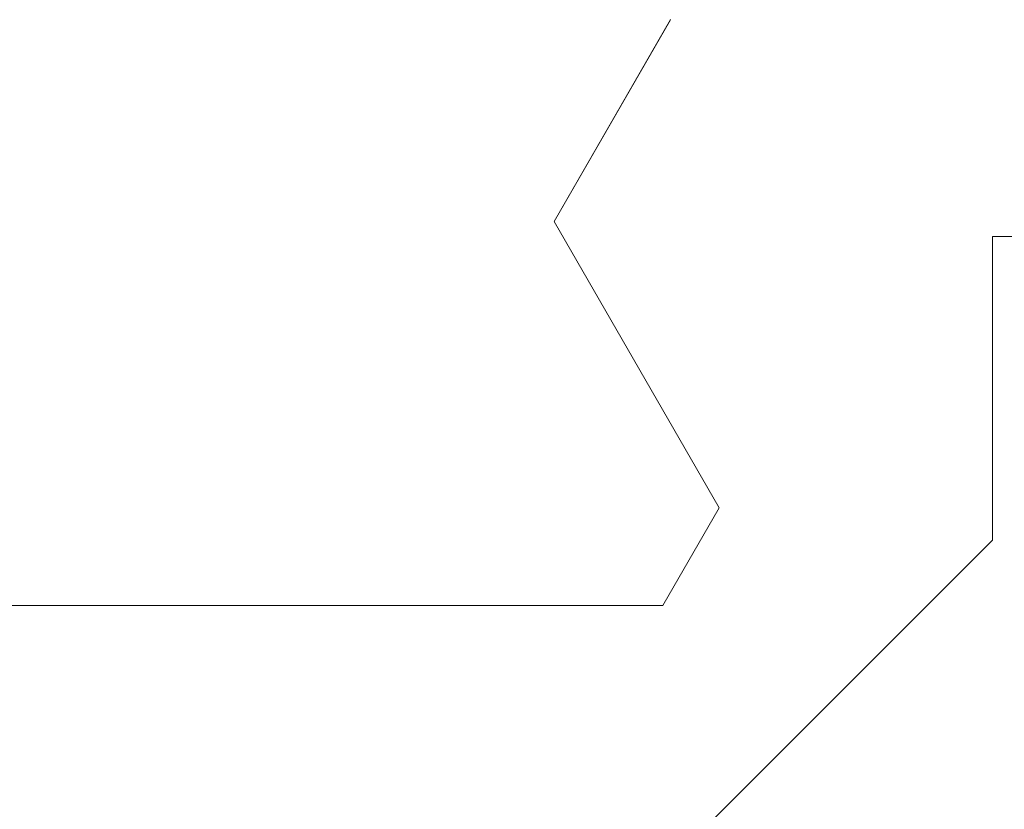
# Model space of a CAD drawing. Extents: x 0 to 171, y -1 to 179.
# Drawn here: x 22 to 22, y 16 to 16 of the extents above; entities that cross this region are included whole.
import ezdxf

# ---------------------------------------------------------------- set-up
doc = ezdxf.new("R2010")
doc.units = 0
doc.header["$MEASUREMENT"] = 0
doc.layers.get('0').update_dxf_attribs({"linetype": 'CONTINUOUS'})
doc.layers.add('OBJECT DETAIL', color=254, linetype='CONTINUOUS', lineweight=20)

# ---------------------------------------------------------------- blocks, each defined once
blk = doc.blocks.new('GLSTOP')
for p, q in [((-0.3261, 0.30713), (-0.39111, 0.37217)), ((-0.58987, 0.32217), (-0.40208, 0.32217)), ((-0.58987, 0.32214), (-0.40208, 0.32214)), ((-0.38909, 0.29965), (-0.4021, 0.32217)), ((-0.38909, 0.29963), (-0.4021, 0.32214)), ((-0.3261, 0.30713), (-0.3261, 0.23709)), ((-0.38909, 0.29965), (-0.4272, 0.23361)), ((-0.4272, 0.23359), (-0.38909, 0.29963)), ((-0.22733, 0.23709), (-0.3261, 0.23709)), ((-0.4272, 0.23361), (-0.40036, 0.18708)), ((-0.4272, 0.23359), (-0.40036, 0.18706))]:
    blk.add_line(p, q)

msp = doc.modelspace()

# ---------------------------------------------------------------- block references
at = {"layer": 'OBJECT DETAIL', "xscale": -0.75, "yscale": 0.75, "zscale": 0.75, "rotation": -180}
msp.add_blockref('GLSTOP', (22.257079, 15.868275), dxfattribs=at)

doc.saveas('drawing.dxf')
